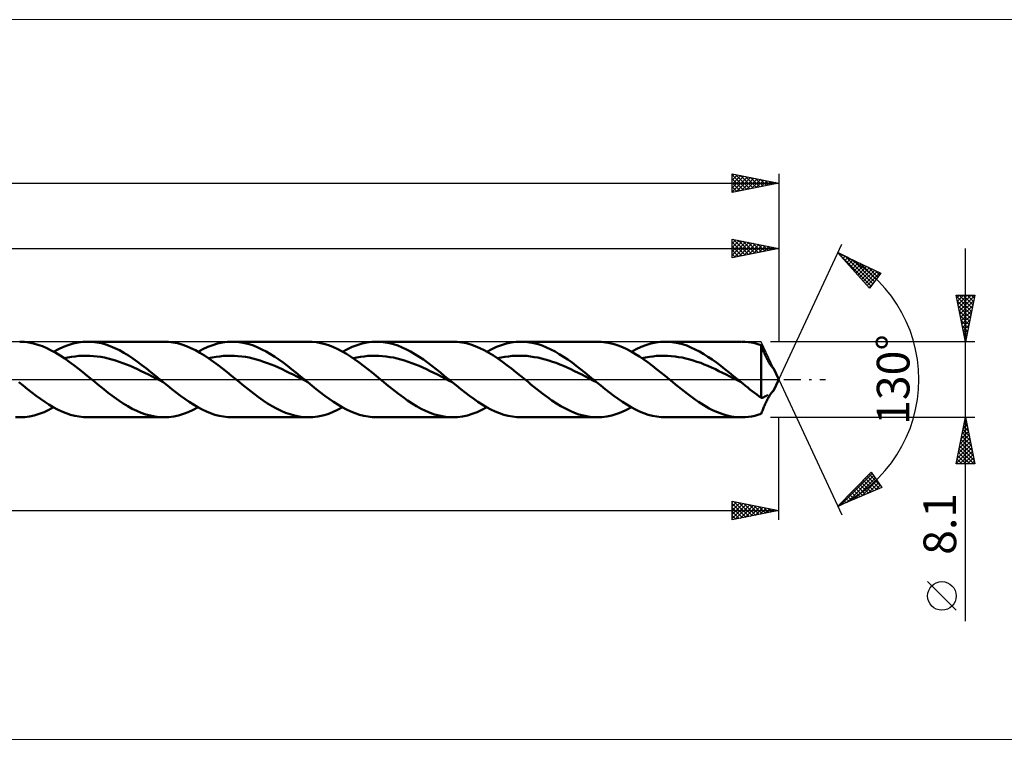
# Model space of a CAD drawing. Units: millimetres. Extents: x -134 to 411, y -39 to 39.
# Drawn here: x 121 to 226, y -39 to 39 of the extents above; entities that cross this region are included whole.
import ezdxf
from ezdxf.enums import TextEntityAlignment as Align

# ---------------------------------------------------------------- set-up
doc = ezdxf.new("R2010")
doc.units = ezdxf.units.MM
doc.header["$LTSCALE"] = 4.55
doc.linetypes.add('LONGDASH_DASH', pattern=[0.85, 0.4, -0.2, 0.05, -0.2])
for name, color, linetype in [('1', 4, 'CONTINUOUS'), ('2', 7, 'CONTINUOUS'), ('4', 2, 'LONGDASH_DASH'), ('CUT', 1, 'CONTINUOUS'), ('INFTOTAL', 9, 'CONTINUOUS'), ('SK2', 7, 'CONTINUOUS'), ('SK4', 2, 'LONGDASH_DASH')]:
    doc.layers.add(name, color=color, linetype=linetype)
doc.styles.get("Standard").update_dxf_attribs({"font": 'Monospac821 BT'})

msp = doc.modelspace()

# ---------------------------------------------------------------- linework, layer by layer
at = {"layer": '1', "color": 4, "linetype": 'CONTINUOUS', "lineweight": 50}
for p, q in [((121.18, 4.03), (120.7, 4.05)), ((121.66, 3.97), (121.18, 4.03)), ((122.14, 3.87), (121.66, 3.97)), ((122.62, 3.73), (122.14, 3.87)), ((123.1, 3.56), (122.62, 3.73)), ((123.58, 3.36), (123.1, 3.56)), ((124.06, 3.12), (123.58, 3.36)), ((124.31, 2.98), (124.83, 3.26)), ((124.83, 3.26), (125.35, 3.49)), ((125.35, 3.49), (125.88, 3.69)), ((125.88, 3.69), (126.4, 3.85)), ((126.4, 3.85), (126.92, 3.96)), ((126.92, 3.96), (127.44, 4.03)), ((127.44, 4.03), (127.97, 4.05)), ((128.45, 4.03), (127.97, 4.05)), ((127.97, 4.05), (136.12, 4.05)), ((128.93, 3.97), (128.45, 4.03)), ((129.42, 3.88), (128.93, 3.97)), ((129.9, 3.74), (129.42, 3.88)), ((130.38, 3.57), (129.9, 3.74)), ((130.87, 3.37), (130.38, 3.57)), ((131.35, 3.13), (130.87, 3.37)), ((136.6, 4.03), (136.12, 4.05)), ((137.09, 3.97), (136.6, 4.03)), ((137.57, 3.88), (137.09, 3.97)), ((138.05, 3.74), (137.57, 3.88)), ((138.54, 3.57), (138.05, 3.74)), ((139.02, 3.37), (138.54, 3.57)), ((139.5, 3.13), (139.02, 3.37)), ((139.78, 2.98), (140.3, 3.26)), ((140.3, 3.26), (140.83, 3.49)), ((140.83, 3.49), (141.35, 3.69)), ((141.35, 3.69), (141.87, 3.85)), ((141.87, 3.85), (142.39, 3.96)), ((142.39, 3.96), (142.92, 4.03)), ((142.92, 4.03), (143.44, 4.05)), ((143.89, 4.03), (143.44, 4.05)), ((143.44, 4.05), (151.6, 4.05)), ((144.35, 3.98), (143.89, 4.03)), ((144.81, 3.9), (144.35, 3.98)), ((145.26, 3.78), (144.81, 3.9)), ((145.72, 3.63), (145.26, 3.78)), ((146.17, 3.44), (145.72, 3.63)), ((146.63, 3.23), (146.17, 3.44)), ((147.08, 2.99), (146.63, 3.23)), ((152.02, 4.03), (151.56, 4.05)), ((152.48, 3.99), (152.02, 4.03)), ((152.93, 3.9), (152.48, 3.99)), ((153.39, 3.78), (152.93, 3.9)), ((153.85, 3.63), (153.39, 3.78)), ((154.3, 3.45), (153.85, 3.63)), ((154.76, 3.24), (154.3, 3.45)), ((155.22, 3), (154.76, 3.24)), ((155.25, 2.98), (155.78, 3.26)), ((155.78, 3.26), (156.3, 3.49)), ((156.3, 3.49), (156.82, 3.69)), ((156.82, 3.69), (157.35, 3.85)), ((157.35, 3.85), (157.87, 3.96)), ((157.87, 3.96), (158.39, 4.03)), ((158.39, 4.03), (158.91, 4.05)), ((159.37, 4.03), (158.91, 4.05)), ((158.91, 4.05), (167.07, 4.05)), ((159.82, 3.98), (159.37, 4.03)), ((160.28, 3.9), (159.82, 3.98)), ((160.73, 3.78), (160.28, 3.9)), ((161.19, 3.63), (160.73, 3.78)), ((161.64, 3.44), (161.19, 3.63)), ((162.1, 3.23), (161.64, 3.44)), ((162.55, 2.99), (162.1, 3.23)), ((167.55, 4.03), (167.07, 4.05)), ((168.04, 3.97), (167.55, 4.03)), ((168.52, 3.88), (168.04, 3.97)), ((169, 3.74), (168.52, 3.88)), ((169.48, 3.57), (169, 3.74)), ((169.97, 3.37), (169.48, 3.57)), ((170.45, 3.13), (169.97, 3.37)), ((170.73, 2.98), (171.25, 3.26)), ((171.25, 3.26), (171.77, 3.49)), ((171.77, 3.49), (172.3, 3.69)), ((172.3, 3.69), (172.82, 3.85)), ((172.82, 3.85), (173.34, 3.96)), ((173.34, 3.96), (173.86, 4.03)), ((173.86, 4.03), (174.39, 4.05)), ((174.84, 4.03), (174.39, 4.05)), ((174.39, 4.05), (182.54, 4.05)), ((175.3, 3.98), (174.84, 4.03)), ((175.75, 3.9), (175.3, 3.98)), ((176.21, 3.78), (175.75, 3.9)), ((176.66, 3.63), (176.21, 3.78)), ((177.12, 3.44), (176.66, 3.63)), ((177.57, 3.23), (177.12, 3.44)), ((178.03, 2.99), (177.57, 3.23)), ((182.98, 4.03), (182.53, 4.05)), ((183.44, 3.98), (182.98, 4.03)), ((183.89, 3.9), (183.44, 3.98)), ((184.35, 3.78), (183.89, 3.9)), ((184.8, 3.63), (184.35, 3.78)), ((185.26, 3.45), (184.8, 3.63)), ((185.72, 3.24), (185.26, 3.45)), ((186.17, 3), (185.72, 3.24)), ((186.2, 2.98), (186.72, 3.26)), ((186.72, 3.26), (187.25, 3.49)), ((187.25, 3.49), (187.77, 3.69)), ((187.77, 3.69), (188.29, 3.85)), ((188.29, 3.85), (188.81, 3.96)), ((188.81, 3.96), (189.34, 4.03)), ((189.34, 4.03), (189.86, 4.05)), ((190.31, 4.03), (189.86, 4.05)), ((189.86, 4.05), (198.02, 4.05)), ((190.77, 3.98), (190.31, 4.03)), ((191.22, 3.9), (190.77, 3.98)), ((191.68, 3.78), (191.22, 3.9)), ((192.14, 3.63), (191.68, 3.78)), ((192.59, 3.44), (192.14, 3.63)), ((193.05, 3.23), (192.59, 3.44)), ((193.5, 2.99), (193.05, 3.23)), ((198.41, 4.04), (198.07, 4.05)), ((198.75, 4.01), (198.41, 4.04)), ((199.09, 3.95), (198.75, 4.01)), ((199.43, 3.88), (199.09, 3.95)), ((199.77, 3.8), (199.43, 3.88)), ((200.11, 3.69), (199.77, 3.8)), ((200.15, 3.58), (200.11, 3.69)), ((200.11, -1.98), (200.11, 3.69)), ((200.19, 3.47), (200.15, 3.58)), ((200.24, 3.36), (200.19, 3.47)), ((200.28, 3.25), (200.24, 3.36)), ((200.32, 3.14), (200.28, 3.25)), ((124.54, 2.85), (124.06, 3.12)), ((125.02, 2.56), (124.54, 2.85)), ((125.5, 2.24), (125.02, 2.56)), ((125.45, 2.27), (125.84, 2.36)), ((125.98, 1.9), (125.5, 2.24)), ((125.84, 2.36), (126.23, 2.43)), ((126.23, 2.43), (126.63, 2.48)), ((126.63, 2.48), (127.02, 2.52)), ((127.02, 2.52), (127.41, 2.54)), ((127.41, 2.54), (127.81, 2.55)), ((128.2, 2.54), (127.81, 2.55)), ((128.59, 2.51), (128.2, 2.54)), ((128.98, 2.47), (128.59, 2.51)), ((129.38, 2.42), (128.98, 2.47)), ((129.77, 2.34), (129.38, 2.42)), ((130.16, 2.25), (129.77, 2.34)), ((130.55, 2.15), (130.16, 2.25)), ((130.95, 2.04), (130.55, 2.15)), ((131.83, 2.86), (131.35, 3.13)), ((132.32, 2.57), (131.83, 2.86)), ((132.8, 2.25), (132.32, 2.57)), ((133.29, 1.91), (132.8, 2.25)), ((139.99, 2.87), (139.5, 3.13)), ((140.47, 2.57), (139.99, 2.87)), ((140.95, 2.25), (140.47, 2.57)), ((140.92, 2.27), (141.31, 2.36)), ((141.44, 1.91), (140.95, 2.25)), ((141.31, 2.36), (141.71, 2.43)), ((141.71, 2.43), (142.1, 2.48)), ((142.1, 2.48), (142.49, 2.52)), ((142.49, 2.52), (142.89, 2.54)), ((142.89, 2.54), (143.28, 2.55)), ((143.67, 2.54), (143.28, 2.55)), ((144.06, 2.51), (143.67, 2.54)), ((144.46, 2.47), (144.06, 2.51)), ((144.85, 2.42), (144.46, 2.47)), ((145.24, 2.34), (144.85, 2.42)), ((145.64, 2.25), (145.24, 2.34)), ((146.03, 2.15), (145.64, 2.25)), ((146.42, 2.04), (146.03, 2.15)), ((147.54, 2.73), (147.08, 2.99)), ((147.99, 2.44), (147.54, 2.73)), ((148.45, 2.13), (147.99, 2.44)), ((148.9, 1.81), (148.45, 2.13)), ((155.67, 2.74), (155.22, 3)), ((156.13, 2.45), (155.67, 2.74)), ((156.59, 2.14), (156.13, 2.45)), ((156.4, 2.27), (156.79, 2.36)), ((157.05, 1.81), (156.59, 2.14)), ((156.79, 2.36), (157.18, 2.43)), ((157.18, 2.43), (157.57, 2.48)), ((157.57, 2.48), (157.97, 2.52)), ((157.97, 2.52), (158.36, 2.55)), ((158.36, 2.55), (158.75, 2.55)), ((159.14, 2.54), (158.75, 2.55)), ((159.54, 2.51), (159.14, 2.54)), ((159.93, 2.47), (159.54, 2.51)), ((160.32, 2.41), (159.93, 2.47)), ((160.72, 2.34), (160.32, 2.41)), ((161.11, 2.25), (160.72, 2.34)), ((161.5, 2.15), (161.11, 2.25)), ((161.89, 2.03), (161.5, 2.15)), ((163.01, 2.73), (162.55, 2.99)), ((163.46, 2.44), (163.01, 2.73)), ((163.92, 2.13), (163.46, 2.44)), ((164.37, 1.81), (163.92, 2.13)), ((170.93, 2.87), (170.45, 3.13)), ((171.42, 2.57), (170.93, 2.87)), ((171.9, 2.25), (171.42, 2.57)), ((171.87, 2.28), (172.26, 2.36)), ((172.39, 1.91), (171.9, 2.25)), ((172.26, 2.36), (172.65, 2.43)), ((172.65, 2.43), (173.05, 2.48)), ((173.05, 2.48), (173.44, 2.52)), ((173.44, 2.52), (173.83, 2.54)), ((173.83, 2.54), (174.22, 2.55)), ((174.62, 2.54), (174.22, 2.55)), ((175.01, 2.52), (174.62, 2.54)), ((175.4, 2.47), (175.01, 2.52)), ((175.8, 2.41), (175.4, 2.47)), ((176.19, 2.34), (175.8, 2.41)), ((176.58, 2.25), (176.19, 2.34)), ((176.97, 2.15), (176.58, 2.25)), ((177.37, 2.03), (176.97, 2.15)), ((178.48, 2.73), (178.03, 2.99)), ((178.94, 2.44), (178.48, 2.73)), ((179.39, 2.13), (178.94, 2.44)), ((179.85, 1.81), (179.39, 2.13)), ((186.63, 2.73), (186.17, 3)), ((187.08, 2.45), (186.63, 2.73)), ((187.54, 2.14), (187.08, 2.45)), ((187.34, 2.28), (187.73, 2.36)), ((188, 1.81), (187.54, 2.14)), ((187.73, 2.36), (188.13, 2.43)), ((188.13, 2.43), (188.52, 2.48)), ((188.52, 2.48), (188.91, 2.52)), ((188.91, 2.52), (189.31, 2.54)), ((189.31, 2.54), (189.7, 2.55)), ((190.09, 2.54), (189.7, 2.55)), ((190.48, 2.51), (190.09, 2.54)), ((190.88, 2.47), (190.48, 2.51)), ((191.27, 2.41), (190.88, 2.47)), ((191.66, 2.34), (191.27, 2.41)), ((192.05, 2.25), (191.66, 2.34)), ((192.45, 2.15), (192.05, 2.25)), ((192.84, 2.03), (192.45, 2.15)), ((193.96, 2.73), (193.5, 2.99)), ((194.41, 2.44), (193.96, 2.73)), ((194.87, 2.13), (194.41, 2.44)), ((195.32, 1.81), (194.87, 2.13)), ((200.37, 3.03), (200.32, 3.14)), ((200.41, 2.92), (200.37, 3.03)), ((200.46, 2.81), (200.41, 2.92)), ((200.51, 2.7), (200.46, 2.81)), ((200.55, 2.59), (200.51, 2.7)), ((200.6, 2.49), (200.55, 2.59)), ((200.65, 2.38), (200.6, 2.49)), ((200.7, 2.28), (200.65, 2.38)), ((200.75, 2.18), (200.7, 2.28)), ((200.8, 2.09), (200.75, 2.18)), ((126.46, 1.54), (125.98, 1.9)), ((126.94, 1.17), (126.46, 1.54)), ((127.42, 0.79), (126.94, 1.17)), ((131.34, 1.91), (130.95, 2.04)), ((131.73, 1.76), (131.34, 1.91)), ((132.13, 1.61), (131.73, 1.76)), ((132.52, 1.45), (132.13, 1.61)), ((132.91, 1.28), (132.52, 1.45)), ((133.3, 1.1), (132.91, 1.28)), ((133.77, 1.55), (133.29, 1.91)), ((133.7, 0.91), (133.3, 1.1)), ((134.25, 1.18), (133.77, 1.55)), ((134.74, 0.79), (134.25, 1.18)), ((141.92, 1.55), (141.44, 1.91)), ((142.41, 1.18), (141.92, 1.55)), ((142.89, 0.79), (142.41, 1.18)), ((146.81, 1.91), (146.42, 2.04)), ((147.21, 1.76), (146.81, 1.91)), ((147.6, 1.61), (147.21, 1.76)), ((147.99, 1.45), (147.6, 1.61)), ((148.39, 1.28), (147.99, 1.45)), ((148.78, 1.1), (148.39, 1.28)), ((149.17, 0.91), (148.78, 1.1)), ((149.36, 1.46), (148.9, 1.81)), ((149.81, 1.11), (149.36, 1.46)), ((150.27, 0.74), (149.81, 1.11)), ((157.5, 1.47), (157.05, 1.81)), ((157.96, 1.11), (157.5, 1.47)), ((158.42, 0.75), (157.96, 1.11)), ((162.29, 1.9), (161.89, 2.03)), ((162.68, 1.76), (162.29, 1.9)), ((163.07, 1.61), (162.68, 1.76)), ((163.47, 1.45), (163.07, 1.61)), ((163.86, 1.28), (163.47, 1.45)), ((164.25, 1.1), (163.86, 1.28)), ((164.64, 0.91), (164.25, 1.1)), ((164.83, 1.46), (164.37, 1.81)), ((165.28, 1.11), (164.83, 1.46)), ((165.74, 0.74), (165.28, 1.11)), ((172.87, 1.55), (172.39, 1.91)), ((173.35, 1.18), (172.87, 1.55)), ((173.84, 0.79), (173.35, 1.18)), ((177.76, 1.91), (177.37, 2.03)), ((178.15, 1.77), (177.76, 1.91)), ((178.55, 1.61), (178.15, 1.77)), ((178.94, 1.45), (178.55, 1.61)), ((179.33, 1.28), (178.94, 1.45)), ((179.72, 1.1), (179.33, 1.28)), ((180.12, 0.91), (179.72, 1.1)), ((180.3, 1.46), (179.85, 1.81)), ((180.76, 1.11), (180.3, 1.46)), ((181.21, 0.74), (180.76, 1.11)), ((188.45, 1.47), (188, 1.81)), ((188.91, 1.11), (188.45, 1.47)), ((189.37, 0.75), (188.91, 1.11)), ((193.23, 1.91), (192.84, 2.03)), ((193.63, 1.77), (193.23, 1.91)), ((194.02, 1.61), (193.63, 1.77)), ((194.41, 1.45), (194.02, 1.61)), ((194.8, 1.28), (194.41, 1.45)), ((195.2, 1.1), (194.8, 1.28)), ((195.59, 0.91), (195.2, 1.1)), ((195.78, 1.46), (195.32, 1.81)), ((196.23, 1.11), (195.78, 1.46)), ((196.69, 0.74), (196.23, 1.11)), ((200.85, 1.99), (200.8, 2.09)), ((200.9, 1.9), (200.85, 1.99)), ((200.95, 1.82), (200.9, 1.9)), ((201, 1.74), (200.95, 1.82)), ((201.05, 1.66), (201, 1.74)), ((201.09, 1.59), (201.05, 1.66)), ((201.14, 1.52), (201.09, 1.59)), ((201.19, 1.46), (201.14, 1.52)), ((201.23, 1.41), (201.19, 1.46)), ((201.27, 1.36), (201.23, 1.41)), ((201.31, 1.32), (201.27, 1.36)), ((201.34, 1.29), (201.31, 1.32)), ((201.37, 1.26), (201.34, 1.29)), ((201.4, 1.24), (201.37, 1.26)), ((201.42, 1.22), (201.4, 1.24)), ((201.43, 1.22), (201.42, 1.22)), ((202, 0), (201.43, 1.22)), ((201.43, 1.22), (201.43, 1.22)), ((127.9, 0.4), (127.42, 0.79)), ((128.39, 0), (127.9, 0.4)), ((128.71, -0.26), (128.39, 0)), ((134.09, 0.72), (133.7, 0.91)), ((134.48, 0.52), (134.09, 0.72)), ((134.88, 0.32), (134.48, 0.52)), ((135.22, 0.4), (134.74, 0.79)), ((135.27, 0.12), (134.88, 0.32)), ((135.7, 0), (135.22, 0.4)), ((135.66, -0.08), (135.27, 0.12)), ((135.76, -0.05), (135.7, 0)), ((143.38, 0.4), (142.89, 0.79)), ((143.86, 0), (143.38, 0.4)), ((144.18, -0.26), (143.86, 0)), ((149.56, 0.72), (149.17, 0.91)), ((149.96, 0.52), (149.56, 0.72)), ((150.35, 0.32), (149.96, 0.52)), ((150.72, 0.37), (150.27, 0.74)), ((150.74, 0.12), (150.35, 0.32)), ((151.18, 0), (150.72, 0.37)), ((151.14, -0.08), (150.74, 0.12)), ((151.24, -0.05), (151.18, 0)), ((158.87, 0.38), (158.42, 0.75)), ((159.33, 0), (158.87, 0.38)), ((159.65, -0.26), (159.33, 0)), ((165.04, 0.72), (164.64, 0.91)), ((165.43, 0.52), (165.04, 0.72)), ((165.82, 0.32), (165.43, 0.52)), ((166.2, 0.37), (165.74, 0.74)), ((166.22, 0.12), (165.82, 0.32)), ((166.65, 0), (166.2, 0.37)), ((166.61, -0.09), (166.22, 0.12)), ((166.71, -0.05), (166.65, 0)), ((174.32, 0.4), (173.84, 0.79)), ((174.81, 0), (174.32, 0.4)), ((175.13, -0.26), (174.81, 0)), ((180.51, 0.72), (180.12, 0.91)), ((180.9, 0.52), (180.51, 0.72)), ((181.29, 0.32), (180.9, 0.52)), ((181.67, 0.37), (181.21, 0.74)), ((181.69, 0.12), (181.29, 0.32)), ((182.12, 0), (181.67, 0.37)), ((182.08, -0.09), (181.69, 0.12)), ((182.18, -0.05), (182.12, 0)), ((189.82, 0.38), (189.37, 0.75)), ((190.28, 0), (189.82, 0.38)), ((190.6, -0.26), (190.28, 0)), ((195.98, 0.72), (195.59, 0.91)), ((196.37, 0.52), (195.98, 0.72)), ((196.77, 0.32), (196.37, 0.52)), ((197.14, 0.37), (196.69, 0.74)), ((197.16, 0.12), (196.77, 0.32)), ((197.6, 0), (197.14, 0.37)), ((197.55, -0.08), (197.16, 0.12)), ((197.65, -0.05), (197.6, 0)), ((201.43, -1.22), (202, 0)), ((121.04, -0.66), (120.58, -0.29)), ((121.5, -1.03), (121.04, -0.66)), ((121.96, -1.4), (121.5, -1.03)), ((129.03, -0.53), (128.71, -0.26)), ((129.35, -0.79), (129.03, -0.53)), ((129.67, -1.04), (129.35, -0.79)), ((129.99, -1.3), (129.67, -1.04)), ((136.05, -0.29), (135.66, -0.08)), ((135.82, -0.1), (135.76, -0.05)), ((135.88, -0.14), (135.82, -0.1)), ((135.94, -0.19), (135.88, -0.14)), ((136, -0.24), (135.94, -0.19)), ((136.05, -0.29), (136, -0.24)), ((136.51, -0.66), (136.05, -0.29)), ((136.98, -1.04), (136.51, -0.66)), ((137.44, -1.4), (136.98, -1.04)), ((144.5, -0.53), (144.18, -0.26)), ((144.82, -0.79), (144.5, -0.53)), ((145.14, -1.04), (144.82, -0.79)), ((145.46, -1.3), (145.14, -1.04)), ((151.53, -0.29), (151.14, -0.08)), ((151.29, -0.1), (151.24, -0.05)), ((151.35, -0.14), (151.29, -0.1)), ((151.41, -0.19), (151.35, -0.14)), ((151.47, -0.24), (151.41, -0.19)), ((151.53, -0.29), (151.47, -0.24)), ((151.99, -0.67), (151.53, -0.29)), ((152.45, -1.04), (151.99, -0.67)), ((152.91, -1.4), (152.45, -1.04)), ((159.97, -0.53), (159.65, -0.26)), ((160.3, -0.79), (159.97, -0.53)), ((160.62, -1.04), (160.3, -0.79)), ((160.94, -1.3), (160.62, -1.04)), ((167, -0.29), (166.61, -0.09)), ((166.77, -0.1), (166.71, -0.05)), ((166.83, -0.14), (166.77, -0.1)), ((166.88, -0.19), (166.83, -0.14)), ((166.94, -0.24), (166.88, -0.19)), ((167, -0.29), (166.94, -0.24)), ((167.46, -0.66), (167, -0.29)), ((167.92, -1.04), (167.46, -0.66)), ((168.39, -1.4), (167.92, -1.04)), ((175.45, -0.53), (175.13, -0.26)), ((175.77, -0.79), (175.45, -0.53)), ((176.09, -1.04), (175.77, -0.79)), ((176.41, -1.3), (176.09, -1.04)), ((182.47, -0.29), (182.08, -0.09)), ((182.24, -0.1), (182.18, -0.05)), ((182.3, -0.14), (182.24, -0.1)), ((182.36, -0.19), (182.3, -0.14)), ((182.41, -0.24), (182.36, -0.19)), ((182.47, -0.29), (182.41, -0.24)), ((182.93, -0.66), (182.47, -0.29)), ((183.4, -1.03), (182.93, -0.66)), ((183.86, -1.4), (183.4, -1.03)), ((190.92, -0.53), (190.6, -0.26)), ((191.24, -0.79), (190.92, -0.53)), ((191.56, -1.04), (191.24, -0.79)), ((191.88, -1.3), (191.56, -1.04)), ((197.95, -0.29), (197.55, -0.08)), ((197.71, -0.1), (197.65, -0.05)), ((197.77, -0.14), (197.71, -0.1)), ((197.83, -0.19), (197.77, -0.14)), ((197.89, -0.24), (197.83, -0.19)), ((197.95, -0.29), (197.89, -0.24)), ((198.19, -0.48), (197.95, -0.29)), ((198.43, -0.68), (198.19, -0.48)), ((198.67, -0.87), (198.43, -0.68)), ((198.91, -1.07), (198.67, -0.87)), ((122.43, -1.75), (121.96, -1.4)), ((122.89, -2.08), (122.43, -1.75)), ((123.35, -2.4), (122.89, -2.08)), ((130.31, -1.54), (129.99, -1.3)), ((130.8, -1.9), (130.31, -1.54)), ((131.28, -2.24), (130.8, -1.9)), ((137.9, -1.75), (137.44, -1.4)), ((138.36, -2.08), (137.9, -1.75)), ((138.82, -2.4), (138.36, -2.08)), ((145.79, -1.54), (145.46, -1.3)), ((146.27, -1.9), (145.79, -1.54)), ((146.75, -2.24), (146.27, -1.9)), ((153.37, -1.75), (152.91, -1.4)), ((153.84, -2.08), (153.37, -1.75)), ((154.3, -2.4), (153.84, -2.08)), ((161.26, -1.54), (160.94, -1.3)), ((161.74, -1.9), (161.26, -1.54)), ((162.23, -2.24), (161.74, -1.9)), ((168.85, -1.75), (168.39, -1.4)), ((169.31, -2.08), (168.85, -1.75)), ((169.77, -2.4), (169.31, -2.08)), ((176.73, -1.54), (176.41, -1.3)), ((177.21, -1.9), (176.73, -1.54)), ((177.7, -2.24), (177.21, -1.9)), ((184.32, -1.75), (183.86, -1.4)), ((184.78, -2.08), (184.32, -1.75)), ((185.24, -2.4), (184.78, -2.08)), ((192.2, -1.54), (191.88, -1.3)), ((192.5, -1.76), (192.2, -1.54)), ((192.79, -1.98), (192.5, -1.76)), ((193.08, -2.18), (192.79, -1.98)), ((199.15, -1.26), (198.91, -1.07)), ((199.39, -1.44), (199.15, -1.26)), ((199.63, -1.62), (199.39, -1.44)), ((199.87, -1.8), (199.63, -1.62)), ((200.11, -1.98), (199.87, -1.8)), ((200.11, -1.98), (200.21, -1.96)), ((200.21, -1.96), (200.31, -1.92)), ((200.31, -1.92), (200.41, -1.88)), ((200.41, -1.88), (200.51, -1.83)), ((200.51, -1.83), (200.61, -1.78)), ((200.61, -1.78), (200.71, -1.71)), ((200.71, -1.71), (200.81, -1.63)), ((200.75, -2.18), (200.8, -2.09)), ((200.8, -2.09), (200.85, -1.99)), ((200.85, -1.99), (200.9, -1.9)), ((200.9, -1.9), (200.95, -1.82)), ((200.95, -1.82), (201, -1.74)), ((201, -1.74), (201.05, -1.66)), ((201.05, -1.66), (201.09, -1.59)), ((201.09, -1.59), (201.14, -1.52)), ((201.14, -1.52), (201.19, -1.46)), ((201.19, -1.46), (201.23, -1.41)), ((201.23, -1.41), (201.27, -1.36)), ((201.27, -1.36), (201.31, -1.32)), ((201.31, -1.32), (201.34, -1.29)), ((201.34, -1.29), (201.37, -1.26)), ((201.37, -1.26), (201.4, -1.24)), ((201.4, -1.24), (201.42, -1.22)), ((201.42, -1.22), (201.43, -1.22)), ((123.81, -2.69), (123.35, -2.4)), ((123.79, -3.25), (124.31, -2.98)), ((124.27, -2.96), (123.81, -2.69)), ((124.73, -3.21), (124.27, -2.96)), ((131.76, -2.56), (131.28, -2.24)), ((132.25, -2.86), (131.76, -2.56)), ((132.73, -3.13), (132.25, -2.86)), ((133.22, -3.36), (132.73, -3.13)), ((139.28, -2.69), (138.82, -2.4)), ((139.26, -3.26), (139.78, -2.98)), ((139.75, -2.96), (139.28, -2.69)), ((140.21, -3.21), (139.75, -2.96)), ((147.23, -2.56), (146.75, -2.24)), ((147.71, -2.85), (147.23, -2.56)), ((148.19, -3.12), (147.71, -2.85)), ((148.67, -3.36), (148.19, -3.12)), ((154.76, -2.69), (154.3, -2.4)), ((154.73, -3.26), (155.25, -2.98)), ((155.22, -2.96), (154.76, -2.69)), ((155.68, -3.21), (155.22, -2.96)), ((162.71, -2.56), (162.23, -2.24)), ((163.19, -2.86), (162.71, -2.56)), ((163.68, -3.13), (163.19, -2.86)), ((164.16, -3.36), (163.68, -3.13)), ((170.23, -2.69), (169.77, -2.4)), ((170.2, -3.26), (170.73, -2.98)), ((170.69, -2.96), (170.23, -2.69)), ((171.16, -3.21), (170.69, -2.96)), ((178.18, -2.56), (177.7, -2.24)), ((178.66, -2.86), (178.18, -2.56)), ((179.14, -3.12), (178.66, -2.86)), ((179.63, -3.36), (179.14, -3.12)), ((185.7, -2.69), (185.24, -2.4)), ((185.68, -3.26), (186.2, -2.98)), ((186.17, -2.96), (185.7, -2.69)), ((186.63, -3.21), (186.17, -2.96)), ((193.38, -2.38), (193.08, -2.18)), ((193.67, -2.57), (193.38, -2.38)), ((193.96, -2.75), (193.67, -2.57)), ((194.26, -2.93), (193.96, -2.75)), ((194.55, -3.09), (194.26, -2.93)), ((194.84, -3.24), (194.55, -3.09)), ((200.28, -3.25), (200.32, -3.14)), ((200.32, -3.14), (200.37, -3.03)), ((200.37, -3.03), (200.41, -2.92)), ((200.41, -2.92), (200.46, -2.81)), ((200.46, -2.81), (200.51, -2.7)), ((200.51, -2.7), (200.55, -2.59)), ((200.55, -2.59), (200.6, -2.49)), ((200.6, -2.49), (200.65, -2.38)), ((200.65, -2.38), (200.7, -2.28)), ((200.7, -2.28), (200.75, -2.18)), ((120.7, -4.05), (120.21, -4.03)), ((120.7, -4.05), (121.21, -4.02)), ((121.21, -4.02), (121.73, -3.95)), ((121.73, -3.95), (122.24, -3.84)), ((122.24, -3.84), (122.76, -3.68)), ((122.76, -3.68), (123.28, -3.49)), ((123.28, -3.49), (123.79, -3.25)), ((125.2, -3.43), (124.73, -3.21)), ((125.66, -3.61), (125.2, -3.43)), ((126.12, -3.77), (125.66, -3.61)), ((126.58, -3.89), (126.12, -3.77)), ((127.04, -3.98), (126.58, -3.89)), ((127.5, -4.03), (127.04, -3.98)), ((127.97, -4.05), (127.5, -4.03)), ((136.12, -4.05), (127.97, -4.05)), ((133.7, -3.57), (133.22, -3.36)), ((134.18, -3.74), (133.7, -3.57)), ((134.67, -3.87), (134.18, -3.74)), ((135.15, -3.97), (134.67, -3.87)), ((135.64, -4.03), (135.15, -3.97)), ((136.12, -4.05), (135.64, -4.03)), ((136.12, -4.05), (136.64, -4.03)), ((136.64, -4.03), (137.17, -3.96)), ((137.17, -3.96), (137.69, -3.85)), ((137.69, -3.85), (138.21, -3.69)), ((138.21, -3.69), (138.74, -3.49)), ((138.74, -3.49), (139.26, -3.26)), ((140.67, -3.43), (140.21, -3.21)), ((141.13, -3.61), (140.67, -3.43)), ((141.59, -3.77), (141.13, -3.61)), ((142.05, -3.89), (141.59, -3.77)), ((142.52, -3.98), (142.05, -3.89)), ((142.98, -4.03), (142.52, -3.98)), ((143.44, -4.05), (142.98, -4.03)), ((151.6, -4.05), (143.44, -4.05)), ((149.15, -3.56), (148.67, -3.36)), ((149.64, -3.73), (149.15, -3.56)), ((150.12, -3.87), (149.64, -3.73)), ((150.6, -3.97), (150.12, -3.87)), ((151.08, -4.03), (150.6, -3.97)), ((151.56, -4.05), (151.08, -4.03)), ((151.56, -4.05), (152.09, -4.03)), ((152.09, -4.03), (152.62, -3.96)), ((152.62, -3.96), (153.14, -3.85)), ((153.14, -3.85), (153.67, -3.7)), ((153.67, -3.7), (154.2, -3.5)), ((154.2, -3.5), (154.73, -3.26)), ((156.14, -3.43), (155.68, -3.21)), ((156.61, -3.61), (156.14, -3.43)), ((157.07, -3.77), (156.61, -3.61)), ((157.53, -3.89), (157.07, -3.77)), ((157.99, -3.98), (157.53, -3.89)), ((158.45, -4.03), (157.99, -3.98)), ((158.91, -4.05), (158.45, -4.03)), ((167.07, -4.05), (158.91, -4.05)), ((164.65, -3.57), (164.16, -3.36)), ((165.13, -3.74), (164.65, -3.57)), ((165.62, -3.87), (165.13, -3.74)), ((166.1, -3.97), (165.62, -3.87)), ((166.58, -4.03), (166.1, -3.97)), ((167.07, -4.05), (166.58, -4.03)), ((167.07, -4.05), (167.59, -4.03)), ((167.59, -4.03), (168.11, -3.96)), ((168.11, -3.96), (168.64, -3.85)), ((168.64, -3.85), (169.16, -3.69)), ((169.16, -3.69), (169.68, -3.49)), ((169.68, -3.49), (170.2, -3.26)), ((171.62, -3.43), (171.16, -3.21)), ((172.08, -3.61), (171.62, -3.43)), ((172.54, -3.77), (172.08, -3.61)), ((173, -3.89), (172.54, -3.77)), ((173.46, -3.98), (173, -3.89)), ((173.92, -4.03), (173.46, -3.98)), ((174.39, -4.05), (173.92, -4.03)), ((182.54, -4.05), (174.39, -4.05)), ((180.11, -3.57), (179.63, -3.36)), ((180.59, -3.74), (180.11, -3.57)), ((181.08, -3.87), (180.59, -3.74)), ((181.56, -3.97), (181.08, -3.87)), ((182.04, -4.03), (181.56, -3.97)), ((182.53, -4.05), (182.04, -4.03)), ((182.53, -4.05), (183.05, -4.03)), ((183.05, -4.03), (183.58, -3.96)), ((183.58, -3.96), (184.1, -3.85)), ((184.1, -3.85), (184.63, -3.69)), ((184.63, -3.69), (185.15, -3.5)), ((185.15, -3.5), (185.68, -3.26)), ((187.09, -3.43), (186.63, -3.21)), ((187.55, -3.61), (187.09, -3.43)), ((188.01, -3.77), (187.55, -3.61)), ((188.47, -3.89), (188.01, -3.77)), ((188.94, -3.98), (188.47, -3.89)), ((189.4, -4.03), (188.94, -3.98)), ((189.86, -4.05), (189.4, -4.03)), ((198.02, -4.05), (189.86, -4.05)), ((195.14, -3.38), (194.84, -3.24)), ((195.43, -3.5), (195.14, -3.38)), ((195.72, -3.62), (195.43, -3.5)), ((196.01, -3.72), (195.72, -3.62)), ((196.31, -3.81), (196.01, -3.72)), ((196.6, -3.88), (196.31, -3.81)), ((196.89, -3.95), (196.6, -3.88)), ((197.19, -3.99), (196.89, -3.95)), ((197.48, -4.03), (197.19, -3.99)), ((197.78, -4.05), (197.48, -4.03)), ((198.07, -4.05), (197.78, -4.05)), ((198.07, -4.05), (198.41, -4.04)), ((198.41, -4.04), (198.75, -4.01)), ((198.75, -4.01), (199.09, -3.95)), ((199.09, -3.95), (199.43, -3.88)), ((199.43, -3.88), (199.77, -3.8)), ((199.77, -3.8), (200.11, -3.69)), ((200.11, -3.69), (200.15, -3.58)), ((200.15, -3.58), (200.19, -3.47)), ((200.19, -3.47), (200.24, -3.36)), ((200.24, -3.36), (200.28, -3.25))]:
    msp.add_line(p, q, dxfattribs=at)
at = {"layer": '2', "color": 7, "linetype": 'CONTINUOUS', "lineweight": 25}
for p, q in [((197, 13.05), (197, 15.05)), ((197, 15.05), (202, 14.05)), ((197, 15.01), (197.04, 15.04)), ((197, 14.58), (197.39, 14.97)), ((197, 14.16), (197.74, 14.9)), ((197, 13.73), (198.1, 14.83)), ((197.1, 15.03), (198.74, 13.4)), ((197.63, 14.92), (199.09, 13.47)), ((198.16, 14.82), (199.44, 13.54)), ((202, 15.05), (202, 4.05)), ((0, 14.05), (202, 14.05)), ((197, 13.31), (198.45, 14.76)), ((197, 14.71), (198.38, 13.33)), ((197, 14.28), (198.03, 13.26)), ((202, 14.05), (197, 13.05)), ((197, 13.86), (197.67, 13.18)), ((197.21, 13.09), (198.8, 14.69)), ((197.74, 13.2), (199.16, 14.62)), ((198.27, 13.3), (199.51, 14.55)), ((198.69, 14.71), (199.8, 13.61)), ((198.8, 13.41), (199.87, 14.48)), ((199.22, 14.61), (200.15, 13.68)), ((199.33, 13.52), (200.22, 14.41)), ((199.75, 14.5), (200.5, 13.75)), ((199.86, 13.62), (200.57, 14.34)), ((200.28, 14.39), (200.86, 13.82)), ((200.39, 13.73), (200.93, 14.26)), ((200.81, 14.29), (201.21, 13.89)), ((200.92, 13.83), (201.28, 14.19)), ((201.35, 14.18), (201.56, 13.96)), ((201.45, 13.94), (201.63, 14.12)), ((201.88, 14.07), (201.92, 14.03)), ((201.98, 14.05), (201.99, 14.05)), ((202, 0), (208.76, 14.5)), ((222, -25.89), (222, 14.05)), ((197, 13.43), (197.32, 13.11)), ((208.34, 13.59), (212.93, 11.38)), ((211.73, 9.79), (208.34, 13.59)), ((208.48, 13.44), (208.54, 13.5)), ((208.68, 13.21), (208.83, 13.36)), ((208.7, 13.19), (211.89, 10)), ((208.88, 12.99), (209.11, 13.22)), ((209.07, 13.24), (212.07, 10.24)), ((209.08, 12.76), (209.4, 13.08)), ((209.28, 12.54), (209.69, 12.95)), ((209.48, 12.31), (209.97, 12.81)), ((209.68, 12.09), (210.26, 12.67)), ((209.89, 12.85), (212.26, 10.48)), ((209.88, 11.87), (210.55, 12.53)), ((210.08, 11.64), (210.83, 12.4)), ((210.28, 11.42), (211.12, 12.26)), ((210.48, 11.19), (211.41, 12.12)), ((210.68, 10.97), (211.69, 11.98)), ((210.71, 12.46), (212.44, 10.73)), ((210.88, 10.74), (211.98, 11.84)), ((211.08, 10.52), (212.27, 11.71)), ((211.53, 12.06), (212.62, 10.97)), ((212.34, 11.67), (212.8, 11.21)), ((211.28, 10.29), (212.55, 11.57)), ((211.48, 10.07), (212.84, 11.43)), ((212.93, 11.38), (211.73, 9.79)), ((211.68, 9.85), (212.07, 10.24)), ((222, 4.05), (221, 9.05)), ((221, 9.05), (223, 9.05)), ((221.02, 8.93), (222.65, 7.3)), ((221.06, 8.76), (221.35, 9.05)), ((221.13, 8.41), (221.77, 9.05)), ((221.2, 8.05), (222.19, 9.05)), ((221.27, 7.7), (222.62, 9.05)), ((221.33, 9.05), (222.72, 7.65)), ((221.34, 7.35), (222.99, 9)), ((221.41, 6.99), (222.88, 8.47)), ((221.75, 9.05), (222.79, 8.01)), ((223, 9.05), (222, 4.05)), ((222.17, 9.05), (222.86, 8.36)), ((222.6, 9.05), (222.93, 8.72)), ((221.13, 8.4), (222.58, 6.95)), ((221.24, 7.87), (222.51, 6.59)), ((221.48, 6.64), (222.78, 7.94)), ((221.55, 6.29), (222.67, 7.41)), ((221.34, 7.34), (222.44, 6.24)), ((221.45, 6.81), (222.37, 5.89)), ((221.62, 5.93), (222.56, 6.87)), ((221.69, 5.58), (222.46, 6.34)), ((221.56, 6.27), (222.3, 5.53)), ((221.66, 5.74), (222.23, 5.18)), ((221.76, 5.23), (222.35, 5.81)), ((221.84, 4.87), (222.25, 5.28)), ((221.77, 5.21), (222.16, 4.83)), ((221.87, 4.68), (222.08, 4.47)), ((221.91, 4.52), (222.14, 4.75)), ((221.98, 4.17), (222.03, 4.22)), ((223, 4.05), (201.11, 4.05)), ((221.98, 4.15), (222.01, 4.12)), ((202, 0), (208.76, -14.5)), ((201.11, -4.05), (223, -4.05)), ((202, -15.05), (202, -4.05)), ((221, -9.05), (222, -4.05)), ((221.96, -4.23), (222.02, -4.17)), ((222, -4.05), (223, -9.05)), ((221.65, -5.82), (222.24, -5.23)), ((221.75, -5.29), (222.17, -4.88)), ((221.81, -5.01), (222.29, -5.49)), ((221.86, -4.76), (222.09, -4.52)), ((221.88, -4.66), (222.18, -4.96)), ((221.95, -4.3), (222.08, -4.43)), ((221.33, -7.41), (222.45, -6.29)), ((221.43, -6.88), (222.38, -5.94)), ((221.54, -6.35), (222.31, -5.58)), ((221.6, -6.07), (222.61, -7.08)), ((221.67, -5.72), (222.5, -6.55)), ((221.74, -5.36), (222.39, -6.02)), ((221.01, -9), (222.66, -7.35)), ((221.12, -8.47), (222.59, -7)), ((221.22, -7.94), (222.52, -6.64)), ((221.38, -7.13), (222.92, -8.67)), ((221.45, -6.78), (222.82, -8.14)), ((221.53, -6.42), (222.71, -7.61)), ((221.17, -8.19), (222.03, -9.05)), ((221.24, -7.84), (222.45, -9.05)), ((221.31, -7.48), (222.88, -9.05)), ((221.39, -9.05), (222.73, -7.7)), ((221.81, -9.05), (222.8, -8.06)), ((222.23, -9.05), (222.87, -8.41)), ((223, -9.05), (221, -9.05)), ((221.03, -8.9), (221.18, -9.05)), ((221.1, -8.54), (221.61, -9.05)), ((222.66, -9.05), (222.94, -8.76)), ((208.34, -13.59), (211.89, -9.93)), ((208.57, -13.49), (211.99, -10.08)), ((209.32, -13.17), (212.16, -10.33)), ((211.47, -10.37), (212.78, -11.68)), ((211.68, -10.15), (212.84, -11.32)), ((211.88, -9.94), (211.9, -9.95)), ((211.89, -9.93), (213.02, -11.58)), ((213.02, -11.58), (208.34, -13.59)), ((210.06, -12.85), (212.33, -10.58)), ((210.42, -11.44), (211.3, -12.32)), ((210.63, -11.23), (211.6, -12.19)), ((210.81, -12.53), (212.51, -10.83)), ((210.84, -11.01), (211.89, -12.07)), ((211.05, -10.8), (212.19, -11.94)), ((211.26, -10.58), (212.49, -11.81)), ((211.55, -12.21), (212.68, -11.08)), ((212.29, -11.89), (212.85, -11.33)), ((209.38, -12.52), (209.82, -12.96)), ((209.59, -12.31), (210.11, -12.83)), ((209.8, -12.09), (210.41, -12.7)), ((210.01, -11.87), (210.71, -12.58)), ((210.21, -11.66), (211, -12.45)), ((197, -15.05), (197, -13.05)), ((197, -13.05), (202, -14.05)), ((197, -13.19), (197.12, -13.07)), ((197, -13.62), (197.47, -13.14)), ((197, -14.04), (197.83, -13.22)), ((197, -14.47), (198.18, -13.29)), ((197, -13.29), (198.46, -14.76)), ((197, -14.89), (198.53, -13.36)), ((197.23, -13.1), (198.82, -14.69)), ((197.33, -14.98), (198.89, -13.43)), ((197.76, -13.2), (199.17, -14.62)), ((197.86, -14.88), (199.24, -13.5)), ((198.29, -13.31), (199.52, -14.55)), ((198.39, -14.77), (199.59, -13.57)), ((198.82, -13.41), (199.88, -14.47)), ((198.92, -14.67), (199.95, -13.64)), ((199.35, -13.52), (200.23, -14.4)), ((199.45, -14.56), (200.3, -13.71)), ((199.88, -13.63), (200.58, -14.33)), ((208.54, -13.38), (208.63, -13.47)), ((208.75, -13.17), (208.93, -13.34)), ((208.96, -12.95), (209.22, -13.21)), ((209.17, -12.74), (209.52, -13.09)), ((2, -14.05), (202, -14.05)), ((197, -13.72), (198.11, -14.83)), ((202, -14.05), (197, -15.05)), ((197, -14.14), (197.76, -14.9)), ((197, -14.57), (197.4, -14.97)), ((199.98, -14.45), (200.65, -13.78)), ((200.41, -13.73), (200.94, -14.26)), ((200.51, -14.35), (201.01, -13.85)), ((200.94, -13.84), (201.29, -14.19)), ((201.04, -14.24), (201.36, -13.92)), ((201.47, -13.94), (201.65, -14.12)), ((201.57, -14.14), (201.72, -13.99)), ((202, -14.05), (202, -14.05)), ((197, -14.99), (197.05, -15.04)), ((221, -24.72), (217.94, -21.66))]:
    msp.add_line(p, q, dxfattribs=at)
msp.add_circle((219.47, -23.19), 1.53, dxfattribs=at)
msp.add_arc((202, 0), 15, 295, 65, dxfattribs=at)
at = {"layer": '4', "color": 2, "linetype": 'LONGDASH_DASH', "lineweight": 25}
msp.add_line((0, 0), (202, 0), dxfattribs=at)
at = {"layer": 'CUT', "color": 1, "linetype": 'CONTINUOUS', "lineweight": 25}
for p, q in [((200.11, 4.05), (2, 4.05)), ((202, 0), (200.11, 4.05)), ((2, 0), (202, 0))]:
    msp.add_line(p, q, dxfattribs=at)
at = {"layer": 'INFTOTAL', "color": 9, "linetype": 'CONTINUOUS', "lineweight": 18}
for p, q in [((256.3, 38.56), (-134.2, 38.56)), ((-134.2, -38.56), (256.3, -38.56))]:
    msp.add_line(p, q, dxfattribs=at)
at = {"layer": 'SK2', "color": 7, "linetype": 'CONTINUOUS', "lineweight": 25}
for p, q in [((197, 20.05), (197, 22.05)), ((197, 22.05), (202, 21.05)), ((197, 21.79), (197.21, 22.01)), ((197, 21.37), (197.57, 21.94)), ((197, 21.92), (198.56, 20.36)), ((197, 20.94), (197.92, 21.87)), ((197, 20.52), (198.27, 21.8)), ((197, 20.1), (198.63, 21.72)), ((197, 21.5), (198.2, 20.29)), ((197.37, 21.98), (198.91, 20.43)), ((197.47, 20.14), (198.98, 21.65)), ((197.9, 21.87), (199.27, 20.5)), ((198, 20.25), (199.34, 21.58)), ((198.43, 21.76), (199.62, 20.57)), ((198.53, 20.36), (199.69, 21.51)), ((198.96, 21.66), (199.97, 20.64)), ((199.06, 20.46), (200.04, 21.44)), ((199.49, 21.55), (200.33, 20.72)), ((199.59, 20.57), (200.4, 21.37)), ((200.02, 21.45), (200.68, 20.79)), ((200.12, 20.67), (200.75, 21.3)), ((200.55, 21.34), (201.03, 20.86)), ((200.65, 20.78), (201.1, 21.23)), ((201.08, 21.23), (201.39, 20.93)), ((201.19, 20.89), (201.46, 21.16)), ((201.61, 21.13), (201.74, 21)), ((202, 22.05), (202, 4.05)), ((-98, 21.05), (202, 21.05)), ((197, 21.07), (197.85, 20.22)), ((202, 21.05), (197, 20.05)), ((197, 20.65), (197.5, 20.15)), ((197, 20.22), (197.14, 20.08)), ((201.72, 20.99), (201.81, 21.09))]:
    msp.add_line(p, q, dxfattribs=at)
at = {"layer": 'SK4', "color": 2, "linetype": 'LONGDASH_DASH', "lineweight": 25}
msp.add_line((-103, 0), (207, 0), dxfattribs=at)

# ---------------------------------------------------------------- texts
at = {"layer": '2', "color": 7, "linetype": 'CONTINUOUS', "lineweight": 25}
for s, p in [('130°', (216, 0)), ('8.1', (221, -15.47))]:
    msp.add_text(s, height=3.5, rotation=90, dxfattribs=at).set_placement(p, align=Align.CENTER)

doc.saveas('drawing.dxf')
